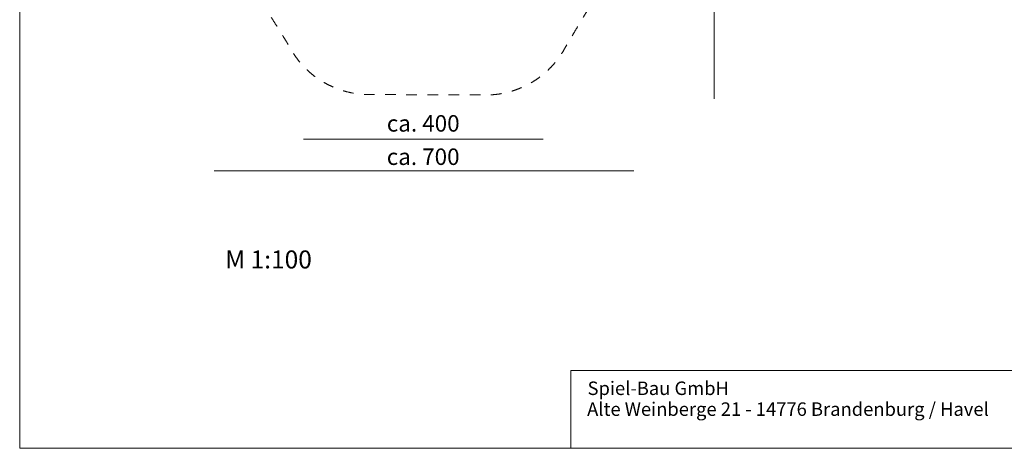
# Model space of a CAD drawing. Units: millimetres. Extents: x 1214 to 28390, y 1019 to 19006.
# Drawn here: x 1214 to 17631, y 1021 to 8170 of the extents above; entities that cross this region are included whole.
import ezdxf

# ---------------------------------------------------------------- set-up
doc = ezdxf.new("R2010")
doc.units = ezdxf.units.MM
doc.header["$MEASUREMENT"] = 0
doc.linetypes.add('AI-Linetype-1', pattern=[352.777778, 176.388889, -176.388889])
doc.layers.add('Draufsicht', color=7, linetype='Continuous')

# ---------------------------------------------------------------- blocks, each defined once
blk = doc.blocks.new('block 3')
at = {"layer": 'Draufsicht', "lineweight": 0}
blk.add_lwpolyline([(10406, 1021), (10406, 2321)], dxfattribs=at)
blk = doc.blocks.new('block 2')
at = {"layer": 'Draufsicht'}
blk.add_blockref('block 3', (0, 0), dxfattribs=at)
blk = doc.blocks.new('block 7')
at = {"layer": 'Draufsicht', "lineweight": 0}
blk.add_lwpolyline([(10406, 2319), (28390, 2319)], dxfattribs=at)
blk = doc.blocks.new('block 6')
at = {"layer": 'Draufsicht'}
blk.add_blockref('block 7', (0, 0), dxfattribs=at)
blk = doc.blocks.new('block 11')
at = {"layer": 'Draufsicht', "lineweight": 0}
blk.add_lwpolyline([(1214, 19006), (1214, 1021)], dxfattribs=at)
blk = doc.blocks.new('block 10')
at = {"layer": 'Draufsicht'}
blk.add_blockref('block 11', (0, 0), dxfattribs=at)
blk = doc.blocks.new('block 13')
at = {"layer": 'Draufsicht', "lineweight": 0}
blk.add_lwpolyline([(1214, 1021), (28390, 1021)], dxfattribs=at)
blk = doc.blocks.new('block 12')
at = {"layer": 'Draufsicht'}
blk.add_blockref('block 13', (0, 0), dxfattribs=at)
blk = doc.blocks.new('block 16')
at = {"layer": 'Draufsicht', "color": 250, "insert": (10682, 1910), "char_height": 224.79, "attachment_point": 7}
blk.add_mtext('\\fAller|b1|i0|c0|p34;\\W1;Spiel-Bau GmbH', dxfattribs=at)
blk = doc.blocks.new('block 17')
at = {"layer": 'Draufsicht', "color": 250, "insert": (10675, 1562), "char_height": 224.79, "attachment_point": 7}
blk.add_mtext('\\fAller|b0|i0|c0|p34;\\W1;Alte Weinberge 21 - 14776 Brandenburg / Havel', dxfattribs=at)

msp = doc.modelspace()

# ---------------------------------------------------------------- linework, layer by layer
at = {"layer": 'Draufsicht', "color": 49, "lineweight": 18}
for points in [[(12795, 6850), (12795, 13350)], [(9944, 6179), (5944, 6179)], [(11455, 5649), (4455, 5649)]]:
    msp.add_lwpolyline(points, dxfattribs=at)
at = {"layer": 'Draufsicht', "color": 250, "linetype": 'AI-Linetype-1', "lineweight": 18}
msp.add_open_spline([(10269, 12444), (10035, 12910), (9566, 13236), (9017, 13268), (8988, 13270), (8958, 13271), (8929, 13271), (8650, 13271), (7238, 13315), (7158, 13327), (6554, 13416), (5933, 13128), (5623, 12562), (5448, 12240), (4820, 11193), (4632, 10848), (4346, 10324), (4405, 9705), (4732, 9251), (4803, 9153), (5597, 7927), (5725, 7695), (5998, 7202), (6508, 6923), (7035, 6921), (7120, 6921), (8893, 6914), (8983, 6914), (9502, 6913), (10008, 7182), (10286, 7664), (10462, 7969), (11074, 8976), (11258, 9295), (11562, 9821), (11510, 10456), (11178, 10919), (11112, 11011), (10308, 12367), (10269, 12444)], degree=3, knots=[0, 0, 0, 0, 1, 1, 1, 2, 2, 2, 3, 3, 3, 4, 4, 4, 5, 5, 5, 6, 6, 6, 7, 7, 7, 8, 8, 8, 9, 9, 9, 10, 10, 10, 11, 11, 11, 12, 12, 12, 13, 13, 13, 13], dxfattribs=at)

# ---------------------------------------------------------------- block references
at = {"layer": 'Draufsicht'}
for name in ['block 10', 'block 2', 'block 6', 'block 16', 'block 17', 'block 12']:
    msp.add_blockref(name, (0, 0), dxfattribs=at)

# ---------------------------------------------------------------- texts
at = {"layer": 'Draufsicht', "color": 7, "char_height": 274.74, "attachment_point": 7}
for s, insert in [('\\fAller|b0|i0|c0|p34;\\W1;ca. 400', (7335, 6303)), ('\\fAller|b0|i0|c0|p34;\\W1;ca. 700', (7334, 5747))]:
    msp.add_mtext(s, dxfattribs=dict(at, insert=insert))
at = {"layer": 'Draufsicht', "color": 250, "insert": (4640, 4021), "char_height": 299.72, "attachment_point": 7}
msp.add_mtext('\\fAller|b0|i0|c0|p34;\\W1;M 1:100', dxfattribs=at)

doc.saveas('drawing.dxf')
